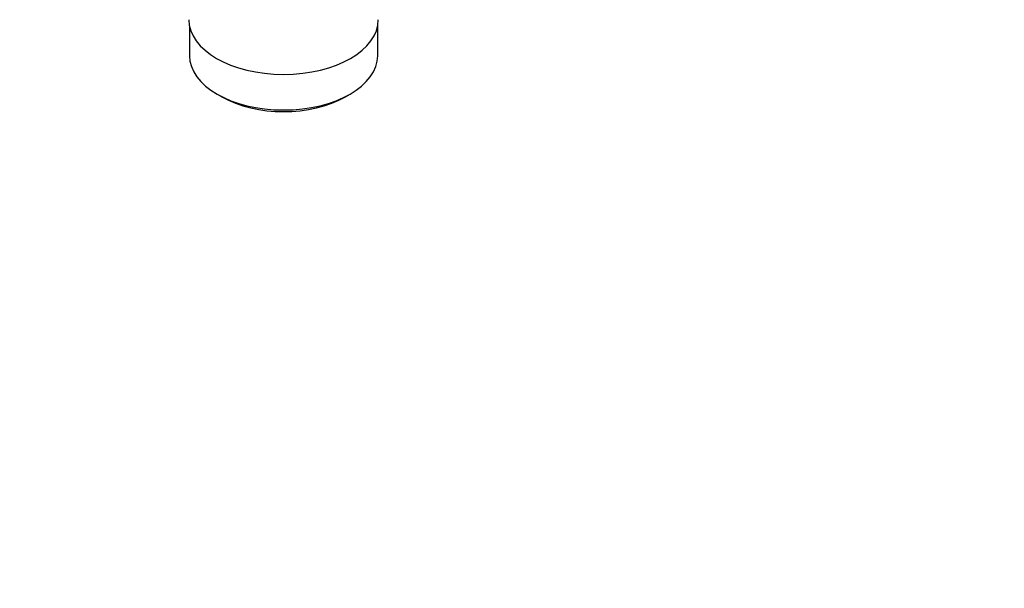
# Model space of a CAD drawing. Units: millimetres. Extents: x 0 to 1478, y 0 to 1758.
# Drawn here: x 1254 to 1478, y 0 to 129 of the extents above; entities that cross this region are included whole.
import ezdxf
from ezdxf import colors
from ezdxf.entities.mleader import LeaderData, LeaderLine
from ezdxf.math import Vec2, Vec3

# ---------------------------------------------------------------- set-up
doc = ezdxf.new("R2010")
doc.units = ezdxf.units.MM
doc.layers.add('DV6_Défaut', color=7, linetype='Continuous')
doc.layers.add('Défaut', color=7, linetype='Continuous')

# ---------------------------------------------------------------- blocks, each defined once
blk = doc.blocks.new('_DOT')
at = {"color": 0}
blk.add_line((0, 0), (-1, 0), dxfattribs=at)
at = {"color": 0, "const_width": 0.333}
blk.add_lwpolyline([(-0.1665, 0, 1), (0.1665, 0, 1)], format="xyb", close=True, dxfattribs=at)
blk = doc.blocks.new('SE5')
at = {"layer": 'DV6_Défaut', "color": 7, "linetype": 'Continuous'}
for p, q in [((1293.03, 127.55), (1293.03, 120.85)), ((1335.73, 120.85), (1335.73, 127.55)), ((1299.29, 112.13), (1300.35, 111.52)), ((1328.42, 111.52), (1329.48, 112.13))]:
    blk.add_line(p, q, dxfattribs=at)
for centre, major_axis, start_param, end_param in [((1314.38, 129.01), (21.5, 0), 3.141593, 6.283185), ((1314.38, 120.85), (21.35, 0), 3.141593, 6.283185), ((1314.38, 119.62), (-19.85, 0), 0.785398, 2.356194)]:
    blk.add_ellipse(centre, major_axis=major_axis, ratio=0.57735, start_param=start_param, end_param=end_param, dxfattribs=at)

msp = doc.modelspace()

# ---------------------------------------------------------------- block references
at = {"layer": 'Défaut'}
msp.add_blockref('SE5', (0, 0), dxfattribs=at)

# ---------------------------------------------------------------- leaders
at = {"layer": 'Défaut', "color": 7, "linetype": 'Continuous'}
ml = msp.add_multileader_mtext('Standard', dxfattribs=at)
ml.set_content('{\\pxsm0.9;\\fSolid Edge ISO|b1||i0||c0|p34;\\W1.;05/09/2025\\P}', color=256)
ml.set_leader_properties()
ml.set_arrow_properties(name='DOT')
ml.build(insert=Vec2(0, 0))
ml.multileader.update_dxf_attribs({"leader_type": 0, "dogleg_length": 0, "arrow_head_size": 12})
ctx = ml.context
ctx.base_point, ctx.char_height, ctx.arrow_head_size = Vec3(1390.41, 1750.83), 12, 12
notes = []
notes.append((ctx, [(0, (0, 0, 0), (0, 0), (1, 0), 1, [])]))
ctx.mtext.insert = Vec3(1392.41, 1756.83)
for ctx, leaders in notes:
    for number, flags, end, landing, length, lines in leaders:
        leader = LeaderData()
        leader.index, (leader.has_last_leader_line, leader.has_dogleg_vector, leader.attachment_direction) = number, flags
        leader.last_leader_point, leader.dogleg_vector, leader.dogleg_length = Vec3(end), Vec3(landing), length
        for number, points, colour, breaks in lines:
            line = LeaderLine()
            line.index, line.vertices, line.color, line.breaks = number, Vec3.list(points), colors.encode_raw_color(colour), breaks
            leader.lines.append(line)
        ctx.leaders.append(leader)

doc.saveas('drawing.dxf')
